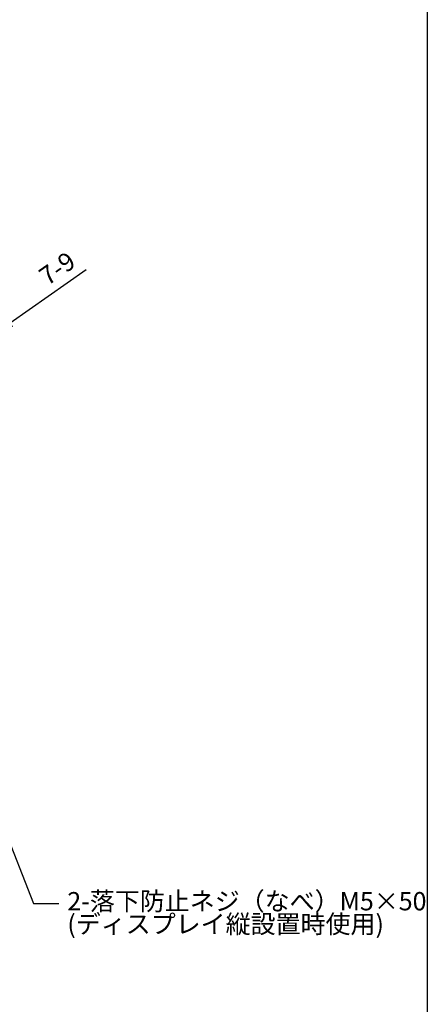
# Model space of a CAD drawing. Extents: x 13974 to 17334, y 0 to 2376.
# Drawn here: x 16869 to 17254, y 604 to 1536 of the extents above; entities that cross this region are included whole.
import ezdxf

# ---------------------------------------------------------------- set-up
doc = ezdxf.new("R2010")
doc.units = 0
doc.layers.get('0').update_dxf_attribs({"lineweight": 25})
doc.layers.get('DEFPOINTS').update_dxf_attribs({"lineweight": 25})
doc.styles.add('MS PGothic w8', font='MS PGothic.ttf', dxfattribs={"width": 0.8, "bigfont": 'extfont'})
doc.styles.get("Standard").update_dxf_attribs({"font": 'txt.shx', "bigfont": 'extfont'})
doc.dimstyles.get("Standard").update_dxf_attribs({"dimtxt": 0.18, "dimasz": 0.18, "dimexe": 0.18, "dimexo": 0.0625, "dimgap": 0.09, "dimtad": 0, "dimtih": 1, "dimtoh": 1, "dimdec": 4, "dimzin": 0, "dimdsep": 46, "dimtxsty": 'Standard', "dimcen": 0.09, "dimadec": 0, "dimazin": 0, "dimtfac": 1, "dimtdec": 4, "dimtofl": 0, "dimtmove": 0, "dimatfit": 3, "dimfxl": 1, "dimtolj": 1, "dimtzin": 0, "dimarcsym": 0})

# ---------------------------------------------------------------- blocks, each defined once
blk = doc.blocks.new('_Open')
at = {"color": 0, "linetype": 'ByBlock', "lineweight": -2}
for p, q in [((-1, 0.166667), (0, 0)), ((-1, -0.166667), (0, 0)), ((0, 0), (-1, 0))]:
    blk.add_line(p, q, dxfattribs=at)
blk = doc.blocks.new('*D96')
at = {"color": 0, "linetype": 'Continuous', "lineweight": -2, "transparency": 16777216}
for p, q in [((16859.57, 1248.98), (16931.51, 1299.32)), ((16832.53, 1230.06), (16839.9, 1235.22)), ((16812.87, 1216.3), (16793.2, 1202.54))]:
    blk.add_line(p, q, dxfattribs=at)
at = {"layer": 'DEFPOINTS', "color": 0, "linetype": 'Continuous', "transparency": 16777216}
for p in [(16832.53, 1230.06), (16839.9, 1235.22)]:
    blk.add_point(p, dxfattribs=at)
at = {"color": 0, "linetype": 'Continuous', "lineweight": -2, "transparency": 16777216, "xscale": 24, "yscale": 24, "zscale": 24}
for p, rotation in [((16839.9, 1235.22), 214.9828370883289), ((16832.53, 1230.06), 34.98283708832889)]:
    blk.add_blockref('_Open', p, dxfattribs=dict(at, rotation=rotation))
at = {"linetype": 'Continuous', "transparency": 16777216, "insert": (16904.06, 1300.42), "char_height": 17.281, "attachment_point": 5, "rotation": 34.98284, "style": 'MS PGothic w8'}
blk.add_mtext('\\A2;7-9', dxfattribs=at)

msp = doc.modelspace()

# ---------------------------------------------------------------- linework, layer by layer
at = {"linetype": 'Continuous'}
msp.add_line((17253.8126, 2296), (17253.8126, 80), dxfattribs=at)
msp.add_lwpolyline([(16852.38375, 774.55073), (16881.64193, 699.5131), (16905.64193, 699.5131)], dxfattribs=at)

# ---------------------------------------------------------------- texts
at = {"linetype": 'Continuous', "insert": (16913.64193, 710.3131), "char_height": 17.3013137, "width": 376.8959192, "attachment_point": 1, "line_spacing_factor": 0.75, "style": 'MS PGothic w8'}
msp.add_mtext('{\\fＭＳ Ｐゴシック|b0|i0;2-落下防止ネジ（なべ）M5×50\\P(ディスプレイ縦設置時使用) }', dxfattribs=at)

# ---------------------------------------------------------------- dimensions: what is measured, and where the dimension line sits
at = {"linetype": 'Continuous'}
dim = msp.add_diameter_dim_2p(p1=(16832.53053, 1230.06038), p2=(16839.90444, 1235.22036), dimstyle='Standard', override={"dimtxt": 17.280734, "dimasz": 24, "dimgap": 8, "dimtad": 1, "dimtih": 0, "dimtoh": 0, "dimzin": 8, "dimpost": '7-<>', "dimtxsty": 'MS PGothic w8', "dimblk": 'Open', "dimclrt": 256, "dimtp": 0.2, "dimtm": 0.2, "dimtfac": 0.75, "dimtix": 1, "dimtofl": 1, "dimatfit": 1, "dimtolj": 2, "dimtzin": 8}, dxfattribs=at)
dim.commit()
dim.dimension.update_dxf_attribs({"geometry": '*D96', "text_midpoint": (16913.59986, 1286.78955), "dimtype": 163})

doc.saveas('drawing.dxf')
